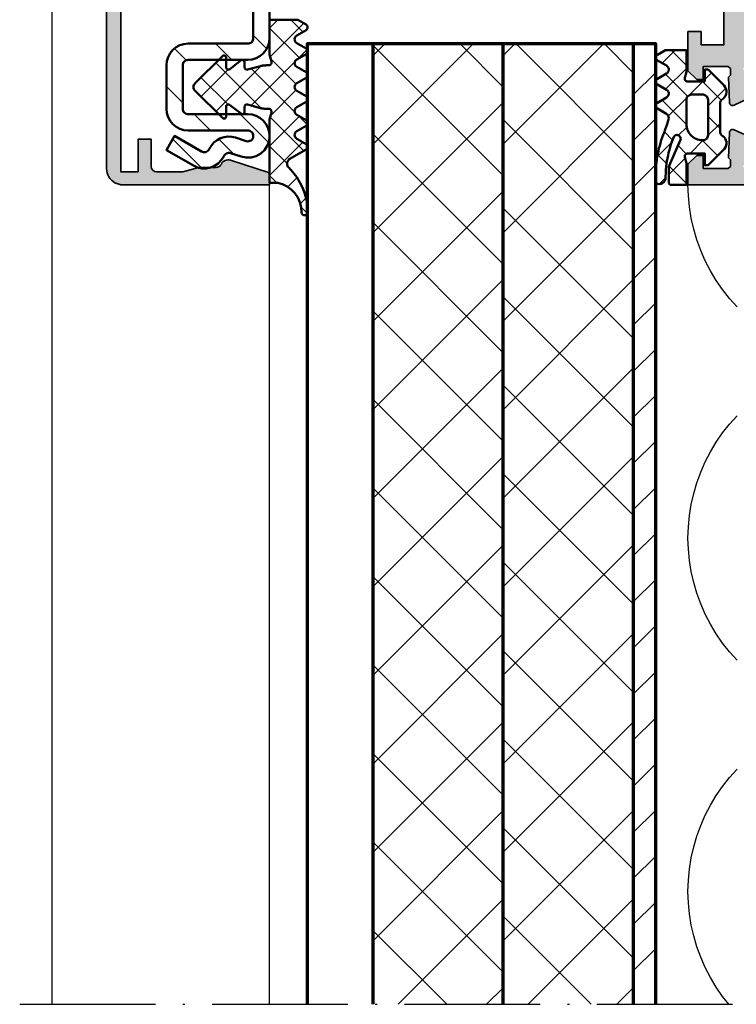
# Model space of a CAD drawing. Units: millimetres. Extents: x 2450 to 23610, y -3352 to 2500.
# Drawn here: x 4116 to 4182, y -2863 to -2773 of the extents above; entities that cross this region are included whole.
import ezdxf

# ---------------------------------------------------------------- set-up
doc = ezdxf.new("R2010")
doc.units = ezdxf.units.MM
doc.linetypes.add('ACAD_ISO10W100', pattern=[18, 12, -3, 0, -3])
doc.linetypes.add('BROKEN_2', pattern=[17.7, 12.5, -2.5, 0.2, -2.5])
for name, color, linetype, lineweight in [('S03_AL_Kontur', 253, 'Continuous', 35), ('S04_AL_Schraffur', 253, 'Continuous', 25), ('S05_EPDM_Kontur', 43, 'Continuous', 50), ('S06_EPDM_Schraffur', 43, 'Continuous', 25), ('S11_Stahl_Kontur', 62, 'Continuous', 50), ('S15_Glas_Kontur', 4, 'Continuous', 70), ('S18_Mittellinie', 10, 'ACAD_ISO10W100', 25), ('S23_Konstruktion_025', 5, 'Continuous', 25)]:
    doc.layers.add(name, color=color, linetype=linetype, lineweight=lineweight)

# ---------------------------------------------------------------- blocks, each defined once
blk = doc.blocks.new('*X16367')
at = {"layer": 'S06_EPDM_Schraffur'}
for points in [[(140.904, 718.578), (138.037, 721.444)], [(136.375, 718.864), (135.277, 719.962)], [(144.24, 719.483), (143.498, 720.226)], [(138.733, 716.506), (137.233, 718.006)], [(142.928, 716.554), (141.476, 718.006)], [(136.505, 714.491), (135.005, 715.991)], [(136.72, 710.034), (135.033, 711.72)], [(140.99, 710.006), (139.49, 711.506)], [(144.505, 706.491), (143.005, 707.991)], [(144.505, 702.248), (143.005, 703.748)], [(144.505, 698.006), (143.005, 699.506)], [(144.505, 693.763), (143.005, 695.263)], [(144.505, 689.52), (143.005, 691.02)], [(141.035, 684.506), (139.535, 686.006)], [(144.245, 685.538), (143.005, 686.778)], [(136.826, 684.471), (135.748, 685.549)], [(136.505, 680.55), (135.005, 682.05)], [(139.049, 678.006), (137.549, 679.506)], [(144.398, 676.899), (141.792, 679.506)], [(138.294, 674.518), (135.591, 677.221)], [(141.242, 675.813), (139.838, 677.216)]]:
    blk.add_lwpolyline(points, dxfattribs=at)
blk = doc.blocks.new('*X16368')
at = {"layer": 'S06_EPDM_Schraffur'}
for points in [[(181.833, 685.406), (180.631, 684.204)], [(182.855, 684.002), (181.451, 685.406)], [(182.855, 683.712), (180.947, 681.804)], [(185.16, 683.302), (184.555, 682.697)], [(182.994, 681.148), (180.94, 683.202)], [(184.364, 682.506), (183.075, 681.217)], [(186.065, 680.792), (184.351, 682.506)], [(186.48, 681.906), (184.855, 680.282)], [(182.857, 678.569), (180.614, 680.813)], [(182.947, 681.089), (181.193, 679.335)], [(185.954, 678.188), (184.855, 679.286)], [(181.584, 677.127), (180.832, 677.879)], [(182.885, 678.311), (182.141, 677.568)], [(185.954, 678.665), (184.854, 677.565)], [(181.514, 676.94), (180.189, 675.616)], [(184.394, 677.105), (183.194, 675.906)], [(185.738, 675.688), (184.319, 677.107)], [(182.851, 675.86), (182.089, 676.622)], [(186.462, 676.458), (184.81, 674.806)], [(181.038, 674.958), (180.217, 675.779)], [(182.739, 675.451), (181.24, 673.951)], [(182.855, 673.141), (181.268, 674.728)], [(180.949, 673.661), (180.361, 673.072)], [(180.177, 673.104), (180.081, 673.199)]]:
    blk.add_lwpolyline(points, dxfattribs=at)

msp = doc.modelspace()

# ---------------------------------------------------------------- hatches: boundary and pattern name
at = {"layer": 'S04_AL_Schraffur'}
msp.add_hatch(color=256, dxfattribs=at).paths.add_polyline_path([(4132.456, -2739.526), (4134.049, -2739.526), (4134.16, -2739.552), (4134.264, -2739.596), (4134.36, -2739.658), (4134.443, -2739.734), (4134.509, -2739.823), (4134.571, -2739.939), (4134.654, -2740.034), (4134.752, -2740.112), (4134.863, -2740.172), (4134.983, -2740.211), (4135.108, -2740.227), (4135.233, -2740.221), (4135.356, -2740.193), (4138.956, -2739.023), (4138.956, -2737.926), (4125.455, -2737.926), (4125.259, -2737.939), (4125.067, -2737.977), (4124.882, -2738.04), (4124.706, -2738.127), (4124.543, -2738.236), (4124.395, -2738.365), (4124.266, -2738.513), (4124.157, -2738.676), (4124.07, -2738.852), (4124.007, -2739.037), (4123.969, -2739.229), (4123.956, -2739.425), (4123.956, -2786.427), (4123.969, -2786.623), (4124.007, -2786.815), (4124.07, -2787), (4124.157, -2787.176), (4124.266, -2787.339), (4124.395, -2787.487), (4124.543, -2787.616), (4124.706, -2787.725), (4124.882, -2787.812), (4125.067, -2787.875), (4125.259, -2787.913), (4125.455, -2787.926), (4138.956, -2787.926), (4138.956, -2786.829), (4135.356, -2785.659), (4135.233, -2785.631), (4135.108, -2785.625), (4134.983, -2785.641), (4134.863, -2785.68), (4134.752, -2785.74), (4134.654, -2785.818), (4134.571, -2785.913), (4134.514, -2786.029), (4134.444, -2786.118), (4134.36, -2786.194), (4134.264, -2786.255), (4134.16, -2786.3), (4134.049, -2786.326), (4132.456, -2786.326), (4130.963, -2786.726), (4128.556, -2786.726), (4128.365, -2786.688), (4128.203, -2786.58), (4128.095, -2786.417), (4128.057, -2786.226), (4128.056, -2783.726), (4126.856, -2783.726), (4126.856, -2786.726), (4125.256, -2786.726), (4125.256, -2739.126), (4126.856, -2739.126), (4126.856, -2742.126), (4128.056, -2742.126), (4128.056, -2739.626), (4128.094, -2739.435), (4128.202, -2739.272), (4128.365, -2739.164), (4128.556, -2739.126), (4130.963, -2739.126)])
h = msp.add_hatch(color=256, dxfattribs=at)
h.paths.add_polyline_path([(4267.756, -2753.526), (4183.756, -2753.526), (4183.756, -2772.326), (4267.756, -2772.326)], flags=16)
h.paths.add_polyline_path([(4177.456, -2777.426), (4177.456, -2773.826), (4178.656, -2773.826), (4178.656, -2775.026), (4180.756, -2775.026), (4180.756, -2769.426), (4180.727, -2769.134), (4180.642, -2768.852), (4180.503, -2768.593), (4180.317, -2768.366), (4180.089, -2768.179), (4179.83, -2768.04), (4179.549, -2767.955), (4179.256, -2767.926), (4167.956, -2767.926), (4167.765, -2767.888), (4167.602, -2767.78), (4167.494, -2767.618), (4167.456, -2767.426), (4167.456, -2766.426), (4167.475, -2766.231), (4167.532, -2766.044), (4167.624, -2765.871), (4167.749, -2765.719), (4167.9, -2765.595), (4168.073, -2765.502), (4168.261, -2765.446), (4168.456, -2765.426), (4168.745, -2764.926), (4169.967, -2764.926), (4170.256, -2765.426), (4170.545, -2764.926), (4171.767, -2764.926), (4172.056, -2765.426), (4172.345, -2764.926), (4173.567, -2764.926), (4173.856, -2765.426), (4174.145, -2764.926), (4175.367, -2764.926), (4175.656, -2765.426), (4175.945, -2764.926), (4177.167, -2764.926), (4177.456, -2765.426), (4177.745, -2764.926), (4178.992, -2764.926), (4180.956, -2763.792), (4181.163, -2763.634), (4181.322, -2763.426), (4181.422, -2763.185), (4181.456, -2762.926), (4181.422, -2762.668), (4181.322, -2762.426), (4181.163, -2762.219), (4180.956, -2762.06), (4178.992, -2760.926), (4178.645, -2760.926), (4178.356, -2760.426), (4178.067, -2760.926), (4176.845, -2760.926), (4176.556, -2760.426), (4176.267, -2760.926), (4175.045, -2760.926), (4174.756, -2760.426), (4174.467, -2760.926), (4173.245, -2760.926), (4172.956, -2760.426), (4172.667, -2760.926), (4171.445, -2760.926), (4171.156, -2760.426), (4170.867, -2760.926), (4169.645, -2760.926), (4169.356, -2760.426), (4168.456, -2760.426), (4168.261, -2760.407), (4168.073, -2760.35), (4167.9, -2760.258), (4167.749, -2760.134), (4167.624, -2759.982), (4167.532, -2759.809), (4167.475, -2759.621), (4167.456, -2759.426), (4167.456, -2758.426), (4167.494, -2758.235), (4167.602, -2758.073), (4167.765, -2757.964), (4167.956, -2757.926), (4179.256, -2757.926), (4179.549, -2757.898), (4179.83, -2757.812), (4180.089, -2757.674), (4180.317, -2757.487), (4180.503, -2757.26), (4180.642, -2757), (4180.727, -2756.719), (4180.756, -2756.426), (4180.756, -2750.826), (4178.656, -2750.826), (4178.656, -2752.026), (4177.456, -2752.026), (4177.456, -2748.426), (4178.256, -2747.626), (4178.856, -2747.626), (4178.856, -2748.826), (4181.156, -2748.826), (4181.363, -2748.633), (4181.384, -2748.034), (4181.191, -2747.827), (4181.272, -2745.516), (4181.283, -2745.443), (4181.312, -2745.375), (4181.357, -2745.317), (4181.414, -2745.271), (4181.482, -2745.24), (4181.554, -2745.227), (4181.628, -2745.232), (4181.698, -2745.254), (4183.33, -2746.012), (4183.411, -2746.068), (4183.47, -2746.146), (4183.501, -2746.239), (4183.499, -2746.337), (4183.466, -2746.43), (4183.405, -2746.507), (4183.323, -2746.56), (4183.228, -2746.583), (4183.131, -2746.601), (4183.04, -2746.636), (4182.958, -2746.689), (4182.888, -2746.756), (4182.832, -2746.836), (4182.792, -2746.926), (4182.771, -2747.021), (4182.768, -2747.119), (4182.832, -2747.988), (4182.575, -2748.542), (4182.559, -2748.59), (4182.556, -2748.64), (4182.566, -2748.689), (4182.587, -2748.734), (4182.619, -2748.772), (4182.66, -2748.802), (4182.706, -2748.82), (4182.756, -2748.826), (4187.156, -2748.826), (4187.254, -2748.817), (4187.347, -2748.788), (4187.434, -2748.742), (4187.51, -2748.68), (4187.572, -2748.604), (4187.618, -2748.518), (4187.646, -2748.424), (4187.656, -2748.326), (4187.656, -2747.626), (4186.274, -2745.233), (4186.26, -2745.199), (4186.256, -2745.161), (4186.262, -2745.124), (4186.278, -2745.09), (4186.303, -2745.061), (4186.334, -2745.04), (4186.37, -2745.029), (4186.408, -2745.027), (4189.156, -2745.027), (4189.546, -2745.065), (4189.921, -2745.179), (4190.267, -2745.364), (4190.57, -2745.613), (4190.819, -2745.916), (4191.004, -2746.262), (4191.118, -2746.637), (4191.156, -2747.027), (4191.156, -2750.026), (4191.166, -2750.124), (4191.194, -2750.218), (4191.24, -2750.304), (4191.302, -2750.38), (4191.378, -2750.442), (4191.465, -2750.488), (4191.558, -2750.517), (4191.656, -2750.526), (4281.656, -2750.526), (4282.039, -2750.603), (4282.363, -2750.819), (4282.58, -2751.144), (4282.656, -2751.526), (4282.58, -2751.909), (4282.363, -2752.233), (4282.039, -2752.45), (4281.656, -2752.526), (4272.356, -2752.526), (4272.356, -2773.326), (4281.656, -2773.326), (4282.039, -2773.402), (4282.363, -2773.619), (4282.58, -2773.944), (4282.656, -2774.326), (4282.58, -2774.709), (4282.363, -2775.033), (4282.039, -2775.25), (4281.656, -2775.326), (4191.656, -2775.326), (4191.558, -2775.336), (4191.465, -2775.364), (4191.378, -2775.411), (4191.302, -2775.473), (4191.24, -2775.549), (4191.194, -2775.635), (4191.166, -2775.729), (4191.156, -2775.826), (4191.156, -2778.826), (4191.118, -2779.216), (4191.004, -2779.591), (4190.819, -2779.937), (4190.57, -2780.24), (4190.267, -2780.489), (4189.921, -2780.673), (4189.546, -2780.787), (4189.156, -2780.826), (4186.408, -2780.826), (4186.37, -2780.824), (4186.334, -2780.813), (4186.303, -2780.792), (4186.278, -2780.763), (4186.262, -2780.729), (4186.256, -2780.692), (4186.26, -2780.654), (4186.274, -2780.619), (4187.656, -2778.226), (4187.656, -2777.526), (4187.646, -2777.429), (4187.618, -2777.335), (4187.572, -2777.249), (4187.51, -2777.173), (4187.434, -2777.111), (4187.347, -2777.064), (4187.254, -2777.036), (4187.156, -2777.026), (4182.756, -2777.026), (4182.706, -2777.033), (4182.66, -2777.051), (4182.619, -2777.08), (4182.587, -2777.119), (4182.566, -2777.164), (4182.556, -2777.213), (4182.559, -2777.263), (4182.575, -2777.311), (4182.832, -2777.865), (4182.768, -2778.734), (4182.771, -2778.832), (4182.792, -2778.927), (4182.832, -2779.016), (4182.888, -2779.096), (4182.958, -2779.164), (4183.04, -2779.217), (4183.131, -2779.252), (4183.228, -2779.269), (4183.323, -2779.293), (4183.405, -2779.346), (4183.466, -2779.423), (4183.499, -2779.515), (4183.501, -2779.613), (4183.47, -2779.707), (4183.411, -2779.785), (4183.33, -2779.84), (4181.698, -2780.598), (4181.628, -2780.621), (4181.554, -2780.626), (4181.482, -2780.613), (4181.414, -2780.582), (4181.357, -2780.536), (4181.312, -2780.477), (4181.283, -2780.41), (4181.272, -2780.337), (4181.191, -2778.026), (4181.384, -2777.819), (4181.363, -2777.219), (4181.156, -2777.026), (4178.856, -2777.026), (4178.856, -2778.226), (4178.256, -2778.226)])
h.paths.add_polyline_path([(4177.456, -2737.926), (4285.956, -2737.926), (4286.249, -2737.955), (4286.53, -2738.04), (4286.789, -2738.179), (4287.017, -2738.366), (4287.203, -2738.593), (4287.342, -2738.852), (4287.427, -2739.134), (4287.456, -2739.426), (4287.456, -2786.426), (4287.427, -2786.719), (4287.342, -2787), (4287.203, -2787.26), (4287.017, -2787.487), (4286.789, -2787.674), (4286.53, -2787.812), (4286.249, -2787.898), (4285.956, -2787.926), (4177.456, -2787.926), (4177.456, -2786.026), (4178.256, -2785.226), (4178.856, -2785.226), (4178.856, -2786.426), (4181.156, -2786.426), (4181.363, -2786.233), (4181.156, -2786.426), (4181.363, -2786.233), (4181.384, -2785.634), (4181.191, -2785.427), (4181.272, -2783.116), (4181.283, -2783.043), (4181.312, -2782.975), (4181.357, -2782.917), (4181.414, -2782.871), (4181.482, -2782.84), (4181.554, -2782.827), (4181.628, -2782.832), (4181.698, -2782.854), (4183.33, -2783.612), (4183.411, -2783.668), (4183.47, -2783.746), (4183.501, -2783.839), (4183.499, -2783.938), (4183.466, -2784.03), (4183.405, -2784.107), (4183.323, -2784.16), (4183.228, -2784.184), (4183.131, -2784.201), (4183.04, -2784.236), (4182.958, -2784.289), (4182.888, -2784.356), (4182.832, -2784.436), (4182.792, -2784.526), (4182.771, -2784.621), (4182.768, -2784.719), (4182.832, -2785.587), (4182.575, -2786.142), (4182.559, -2786.19), (4182.556, -2786.24), (4182.566, -2786.289), (4182.587, -2786.334), (4182.619, -2786.372), (4182.66, -2786.402), (4182.706, -2786.42), (4182.756, -2786.426), (4187.156, -2786.426), (4187.254, -2786.417), (4187.347, -2786.388), (4187.434, -2786.342), (4187.51, -2786.28), (4187.572, -2786.204), (4187.618, -2786.118), (4187.646, -2786.024), (4187.656, -2785.926), (4187.656, -2785.226), (4186.274, -2782.834), (4186.26, -2782.799), (4186.256, -2782.761), (4186.262, -2782.724), (4186.278, -2782.69), (4186.303, -2782.661), (4186.334, -2782.64), (4186.37, -2782.629), (4186.408, -2782.627), (4189.156, -2782.627), (4189.546, -2782.665), (4189.921, -2782.779), (4190.267, -2782.964), (4190.57, -2783.213), (4190.819, -2783.516), (4191.004, -2783.862), (4191.118, -2784.237), (4191.156, -2784.627), (4191.156, -2785.326), (4191.166, -2785.424), (4191.194, -2785.518), (4191.24, -2785.604), (4191.302, -2785.68), (4191.378, -2785.742), (4191.465, -2785.788), (4191.558, -2785.817), (4191.656, -2785.826), (4283.156, -2785.826), (4283.156, -2740.026), (4191.656, -2740.026), (4191.558, -2740.036), (4191.465, -2740.064), (4191.378, -2740.111), (4191.302, -2740.173), (4191.24, -2740.249), (4191.194, -2740.335), (4191.166, -2740.429), (4191.156, -2740.526), (4191.156, -2741.226), (4191.118, -2741.616), (4191.004, -2741.991), (4190.819, -2742.337), (4190.57, -2742.64), (4190.267, -2742.889), (4189.921, -2743.073), (4189.546, -2743.187), (4189.156, -2743.226), (4186.408, -2743.226), (4186.37, -2743.224), (4186.334, -2743.213), (4186.303, -2743.192), (4186.278, -2743.163), (4186.262, -2743.129), (4186.256, -2743.092), (4186.26, -2743.054), (4186.274, -2743.019), (4187.656, -2740.626), (4187.656, -2739.926), (4187.646, -2739.829), (4187.618, -2739.735), (4187.572, -2739.649), (4187.51, -2739.573), (4187.434, -2739.511), (4187.347, -2739.464), (4187.254, -2739.436), (4187.156, -2739.426), (4182.756, -2739.426), (4182.706, -2739.433), (4182.66, -2739.451), (4182.619, -2739.48), (4182.587, -2739.519), (4182.566, -2739.564), (4182.556, -2739.613), (4182.559, -2739.663), (4182.575, -2739.711), (4182.832, -2740.265), (4182.768, -2741.134), (4182.771, -2741.232), (4182.792, -2741.327), (4182.832, -2741.416), (4182.888, -2741.496), (4182.958, -2741.564), (4183.04, -2741.616), (4183.131, -2741.652), (4183.228, -2741.669), (4183.323, -2741.693), (4183.405, -2741.746), (4183.466, -2741.823), (4183.499, -2741.915), (4183.501, -2742.013), (4183.47, -2742.107), (4183.411, -2742.185), (4183.33, -2742.24), (4181.698, -2742.999), (4181.628, -2743.021), (4181.554, -2743.026), (4181.482, -2743.013), (4181.414, -2742.982), (4181.357, -2742.936), (4181.312, -2742.877), (4181.283, -2742.81), (4181.272, -2742.737), (4181.191, -2740.426), (4181.384, -2740.219), (4181.363, -2739.619), (4181.156, -2739.426), (4181.363, -2739.619), (4181.156, -2739.426), (4178.856, -2739.426), (4178.856, -2740.626), (4178.256, -2740.626), (4177.456, -2739.826)])

# ---------------------------------------------------------------- linework, layer by layer
msp.add_line((4138.956, -2863.338), (4138.956, -2787.926))
msp.add_lwpolyline([(4118.956, -2863.337), (4118.956, -2723.927)])
at = {"layer": 'S03_AL_Kontur'}
for points in [[(4123.956, -2739.425), (4123.956, -2786.427), (4123.969, -2786.623), (4124.007, -2786.815), (4124.07, -2787), (4124.157, -2787.176), (4124.266, -2787.339), (4124.395, -2787.487), (4124.543, -2787.616), (4124.706, -2787.725), (4124.882, -2787.812), (4125.067, -2787.875), (4125.259, -2787.913), (4125.455, -2787.926), (4138.956, -2787.926), (4138.956, -2786.829), (4135.356, -2785.659), (4135.233, -2785.631), (4135.108, -2785.625), (4134.983, -2785.641), (4134.863, -2785.68), (4134.752, -2785.74), (4134.654, -2785.818), (4134.571, -2785.913), (4134.514, -2786.029), (4134.444, -2786.118), (4134.36, -2786.194), (4134.264, -2786.255), (4134.16, -2786.3), (4134.049, -2786.326), (4132.456, -2786.326), (4130.963, -2786.726), (4128.556, -2786.726), (4128.365, -2786.688), (4128.203, -2786.58), (4128.095, -2786.417), (4128.057, -2786.226), (4128.056, -2783.726), (4126.856, -2783.726), (4126.856, -2786.726), (4125.256, -2786.726), (4125.256, -2739.126)], [(4183.33, -2779.84), (4181.698, -2780.598), (4181.628, -2780.621), (4181.554, -2780.626), (4181.482, -2780.613), (4181.414, -2780.582), (4181.357, -2780.536), (4181.312, -2780.477), (4181.283, -2780.41), (4181.272, -2780.337), (4181.191, -2778.026), (4181.384, -2777.819), (4181.363, -2777.219), (4181.156, -2777.026), (4178.856, -2777.026), (4178.856, -2778.226), (4178.256, -2778.226), (4177.456, -2777.426), (4177.456, -2773.826), (4178.656, -2773.826), (4178.656, -2775.026), (4180.756, -2775.026), (4180.756, -2769.426)], [(4285.956, -2787.926), (4177.456, -2787.926), (4177.456, -2786.026), (4178.256, -2785.226), (4178.856, -2785.226), (4178.856, -2786.426), (4181.156, -2786.426), (4181.363, -2786.233), (4181.156, -2786.426), (4181.363, -2786.233), (4181.384, -2785.634), (4181.191, -2785.427), (4181.272, -2783.116), (4181.283, -2783.043), (4181.312, -2782.975), (4181.357, -2782.917), (4181.414, -2782.871), (4181.482, -2782.84), (4181.554, -2782.827), (4181.628, -2782.832), (4181.698, -2782.854), (4183.33, -2783.612)]]:
    msp.add_lwpolyline(points, dxfattribs=at)
at = {"layer": 'S05_EPDM_Kontur'}
for points in [[(4142.306, -2784.686), (4140.769, -2785.573), (4140.687, -2785.646), (4140.622, -2785.735), (4140.578, -2785.836), (4140.558, -2785.944), (4140.561, -2786.054), (4140.589, -2786.161), (4140.639, -2786.259), (4140.709, -2786.343), (4141.102, -2786.761), (4141.45, -2787.216), (4141.751, -2787.703), (4142.001, -2788.218), (4142.199, -2788.756), (4142.341, -2789.311), (4142.427, -2789.877), (4142.456, -2790.449), (4142.435, -2790.556), (4142.374, -2790.647), (4142.283, -2790.708), (4142.176, -2790.729), (4142.069, -2790.708), (4141.978, -2790.647), (4141.917, -2790.556), (4141.896, -2790.449), (4141.855, -2789.976), (4141.735, -2789.517), (4141.538, -2789.085), (4141.271, -2788.693), (4140.94, -2788.352), (4140.557, -2788.072), (4140.131, -2787.861), (4139.676, -2787.726), (4138.956, -2787.726), (4138.956, -2781.926), (4139.129, -2781.28), (4139.138, -2781.228), (4139.138, -2781.174), (4139.128, -2781.121), (4139.109, -2781.071), (4139.081, -2781.025), (4139.045, -2780.985), (4139.003, -2780.952), (4138.956, -2780.926), (4138.638, -2780.926), (4138.573, -2780.925), (4138.508, -2780.922), (4138.442, -2780.917), (4138.377, -2780.909), (4138.313, -2780.9), (4138.248, -2780.888), (4138.184, -2780.874), (4138.121, -2780.858), (4136.908, -2780.533), (4136.863, -2780.526), (4136.817, -2780.53), (4136.773, -2780.544), (4136.734, -2780.568), (4136.701, -2780.599), (4136.677, -2780.638), (4136.661, -2780.681), (4136.656, -2780.726), (4136.656, -2781.239), (4136.649, -2781.287), (4136.63, -2781.331), (4136.6, -2781.368), (4136.56, -2781.395), (4136.515, -2781.41), (4136.467, -2781.413), (4136.42, -2781.402), (4136.378, -2781.379), (4135.275, -2780.565), (4135.226, -2780.539), (4135.173, -2780.527), (4135.118, -2780.53), (4135.066, -2780.548), (4135.021, -2780.579), (4134.986, -2780.622), (4134.964, -2780.672), (4134.956, -2780.726), (4134.956, -2781.626), (4134.947, -2781.684), (4134.922, -2781.737), (4134.883, -2781.781), (4134.833, -2781.811), (4134.776, -2781.825), (4134.718, -2781.823), (4134.662, -2781.803), (4134.615, -2781.768), (4132.104, -2779.282), (4132.041, -2779.206), (4131.994, -2779.119), (4131.966, -2779.025), (4131.956, -2778.926), (4131.966, -2778.828), (4131.994, -2778.734), (4132.041, -2778.647), (4132.104, -2778.571), (4134.615, -2776.084), (4134.662, -2776.05), (4134.718, -2776.03), (4134.776, -2776.027), (4134.833, -2776.042), (4134.883, -2776.072), (4134.922, -2776.115), (4134.947, -2776.168), (4134.956, -2776.226), (4134.956, -2777.126), (4134.964, -2777.181), (4134.986, -2777.232), (4135.022, -2777.275), (4135.069, -2777.306), (4135.122, -2777.323), (4135.177, -2777.325), (4135.231, -2777.312), (4135.28, -2777.284), (4136.332, -2776.456), (4136.381, -2776.428), (4136.435, -2776.415), (4136.49, -2776.417), (4136.543, -2776.434), (4136.59, -2776.465), (4136.626, -2776.508), (4136.648, -2776.558), (4136.656, -2776.614), (4136.656, -2777.126), (4136.661, -2777.172), (4136.677, -2777.215), (4136.701, -2777.253), (4136.734, -2777.285), (4136.773, -2777.309), (4136.817, -2777.322), (4136.863, -2777.326), (4136.908, -2777.32), (4138.121, -2776.994), (4138.184, -2776.979), (4138.248, -2776.965), (4138.313, -2776.953), (4138.377, -2776.943), (4138.442, -2776.936), (4138.508, -2776.931), (4138.573, -2776.927), (4138.638, -2776.926), (4138.956, -2776.926), (4139.003, -2776.901), (4139.045, -2776.868), (4139.081, -2776.828), (4139.109, -2776.782), (4139.128, -2776.732), (4139.138, -2776.679), (4139.138, -2776.625), (4139.129, -2776.572), (4138.956, -2775.926), (4138.956, -2772.726), (4141.556, -2772.726), (4142.308, -2773.168), (4142.369, -2773.216), (4142.417, -2773.278), (4142.446, -2773.35), (4142.456, -2773.427), (4142.446, -2773.505), (4142.416, -2773.577), (4142.368, -2773.639), (4142.306, -2773.686), (4141.459, -2774.175), (4141.375, -2774.24), (4141.31, -2774.324), (4141.27, -2774.421), (4141.256, -2774.526), (4141.27, -2774.631), (4141.31, -2774.729), (4141.375, -2774.813), (4141.459, -2774.877), (4142.306, -2775.367), (4142.368, -2775.414), (4142.416, -2775.476), (4142.446, -2775.549), (4142.456, -2775.626), (4142.446, -2775.704), (4142.416, -2775.776), (4142.368, -2775.838), (4142.306, -2775.886), (4141.459, -2776.375), (4141.375, -2776.44), (4141.31, -2776.524), (4141.27, -2776.621), (4141.256, -2776.726), (4141.27, -2776.831), (4141.31, -2776.929), (4141.375, -2777.013), (4141.459, -2777.077), (4142.306, -2777.566), (4142.368, -2777.614), (4142.416, -2777.676), (4142.446, -2777.749), (4142.456, -2777.826), (4142.446, -2777.904), (4142.416, -2777.976), (4142.368, -2778.039), (4142.306, -2778.086), (4141.459, -2778.575), (4141.375, -2778.64), (4141.31, -2778.724), (4141.27, -2778.822), (4141.256, -2778.926), (4141.27, -2779.031), (4141.31, -2779.129), (4141.375, -2779.213), (4141.459, -2779.277), (4142.306, -2779.767), (4142.368, -2779.814), (4142.416, -2779.876), (4142.446, -2779.949), (4142.456, -2780.026), (4142.446, -2780.104), (4142.416, -2780.176), (4142.368, -2780.238), (4142.306, -2780.286), (4141.459, -2780.775), (4141.375, -2780.84), (4141.31, -2780.924), (4141.27, -2781.021), (4141.256, -2781.126), (4141.27, -2781.231), (4141.31, -2781.329), (4141.375, -2781.413), (4141.459, -2781.477), (4142.306, -2781.967), (4142.368, -2782.014), (4142.416, -2782.076), (4142.446, -2782.149), (4142.456, -2782.226), (4142.446, -2782.304), (4142.416, -2782.376), (4142.368, -2782.438), (4142.306, -2782.486), (4141.459, -2782.975), (4141.375, -2783.04), (4141.31, -2783.124), (4141.27, -2783.221), (4141.256, -2783.326), (4141.27, -2783.431), (4141.31, -2783.529), (4141.375, -2783.613), (4141.459, -2783.677), (4142.306, -2784.167), (4142.368, -2784.214), (4142.416, -2784.276), (4142.446, -2784.349), (4142.456, -2784.426), (4142.446, -2784.504), (4142.416, -2784.576), (4142.368, -2784.639)], [(4179.006, -2778.426), (4179.006, -2777.325), (4179.306, -2777.325), (4180.772, -2778.791), (4180.878, -2778.922), (4180.954, -2779.071), (4180.997, -2779.233), (4181.006, -2779.4), (4180.98, -2779.565), (4180.92, -2779.721), (4180.829, -2779.862), (4180.71, -2779.98), (4180.55, -2780.097), (4180.47, -2780.2), (4180.42, -2780.321), (4180.403, -2780.454), (4180.405, -2783.006), (4180.422, -2783.134), (4180.472, -2783.254), (4180.551, -2783.358), (4180.772, -2783.536), (4180.877, -2783.666), (4180.953, -2783.815), (4180.996, -2783.976), (4181.006, -2784.143), (4180.979, -2784.308), (4180.919, -2784.465), (4180.828, -2784.604), (4179.306, -2786.126), (4179.006, -2786.126), (4179.006, -2785.026), (4177.458, -2785.026), (4177.385, -2785.035), (4177.317, -2785.061), (4177.257, -2785.103), (4177.208, -2785.159), (4177.175, -2785.224), (4177.159, -2785.296), (4177.161, -2785.369), (4177.306, -2785.926), (4177.306, -2787.926), (4175.891, -2787.926), (4175.829, -2787.917), (4175.773, -2787.888), (4175.729, -2787.844), (4175.701, -2787.788), (4175.691, -2787.726), (4175.691, -2786.438), (4175.703, -2786.267), (4175.74, -2786.114), (4175.802, -2785.965), (4176.743, -2783.852), (4176.778, -2783.768), (4176.79, -2783.677), (4176.778, -2783.586), (4176.743, -2783.502), (4176.687, -2783.43), (4176.615, -2783.374), (4176.531, -2783.339), (4176.44, -2783.327), (4176.349, -2783.339), (4176.265, -2783.374), (4176.193, -2783.43), (4176.145, -2783.517), (4175.973, -2783.968), (4175.889, -2784.216), (4175.811, -2784.466), (4175.74, -2784.718), (4175.675, -2784.972), (4175.618, -2785.227), (4175.567, -2785.484), (4175.522, -2785.742), (4175.485, -2786.001), (4175.454, -2786.261), (4175.43, -2786.522), (4175.415, -2786.76), (4175.402, -2787.255), (4175.387, -2787.401), (4175.331, -2787.547), (4175.239, -2787.674), (4175.117, -2787.772), (4174.974, -2787.836), (4174.819, -2787.861), (4174.685, -2787.845), (4174.625, -2787.827), (4174.573, -2787.792), (4174.535, -2787.742), (4174.514, -2787.68), (4174.501, -2787.292), (4174.516, -2786.647), (4174.526, -2786.385), (4174.543, -2786.124), (4174.567, -2785.863), (4174.598, -2785.603), (4174.635, -2785.344), (4174.68, -2785.086), (4174.731, -2784.829), (4174.788, -2784.574), (4174.853, -2784.32), (4174.924, -2784.068), (4175.002, -2783.818), (4175.086, -2783.57), (4175.176, -2783.325), (4175.255, -2783.128), (4175.363, -2782.838), (4175.454, -2782.593), (4175.538, -2782.345), (4175.616, -2782.095), (4175.666, -2781.908), (4175.684, -2781.778), (4175.666, -2781.649), (4175.616, -2781.528), (4175.537, -2781.425), (4175.433, -2781.345), (4174.638, -2780.885), (4174.568, -2780.829), (4174.518, -2780.755), (4174.491, -2780.67), (4174.491, -2780.58), (4174.518, -2780.495), (4174.568, -2780.421), (4174.638, -2780.365), (4175.474, -2779.883), (4175.574, -2779.809), (4175.646, -2779.708), (4175.684, -2779.59), (4175.684, -2779.466), (4175.647, -2779.347), (4175.575, -2779.246), (4175.475, -2779.172), (4174.638, -2778.684), (4174.566, -2778.626), (4174.515, -2778.548), (4174.491, -2778.459), (4174.495, -2778.366), (4174.527, -2778.279), (4174.585, -2778.206), (4174.662, -2778.154), (4175.472, -2777.682), (4175.572, -2777.608), (4175.645, -2777.506), (4175.683, -2777.387), (4175.684, -2777.248), (4175.645, -2777.129), (4175.573, -2777.027), (4175.472, -2776.952), (4174.638, -2776.473), (4174.568, -2776.417), (4174.518, -2776.343), (4174.491, -2776.257), (4174.491, -2776.167), (4174.518, -2776.082), (4174.568, -2776.008), (4174.638, -2775.952), (4175.382, -2775.526), (4177.306, -2775.526), (4177.306, -2777.526), (4177.161, -2778.083), (4177.16, -2778.155), (4177.176, -2778.227), (4177.209, -2778.293), (4177.257, -2778.349), (4177.317, -2778.391), (4177.385, -2778.417), (4177.458, -2778.426)], [(4178.888, -2779.626), (4177.806, -2779.626), (4177.699, -2779.638), (4177.596, -2779.672), (4177.504, -2779.728), (4177.425, -2779.802), (4177.365, -2779.892), (4177.325, -2779.992), (4177.307, -2780.099), (4177.306, -2782.327), (4177.314, -2782.483), (4177.339, -2782.638), (4177.379, -2782.79), (4177.436, -2782.937), (4177.507, -2783.077), (4177.592, -2783.208), (4177.691, -2783.33), (4177.802, -2783.441), (4177.924, -2783.54), (4178.056, -2783.626), (4178.196, -2783.697), (4178.342, -2783.753), (4178.494, -2783.794), (4178.649, -2783.818), (4178.806, -2783.827), (4178.89, -2783.826), (4178.983, -2783.801), (4179.07, -2783.759), (4179.146, -2783.701), (4179.211, -2783.629), (4179.26, -2783.546), (4179.292, -2783.455), (4179.306, -2783.36), (4179.306, -2780.092), (4179.292, -2779.997), (4179.259, -2779.906), (4179.21, -2779.823), (4179.145, -2779.751), (4179.068, -2779.693)]]:
    msp.add_lwpolyline(points, close=True, dxfattribs=at)
at = {"layer": 'S06_EPDM_Schraffur'}
for points in [[(4139.725, -2772.726), (4138.956, -2773.496)], [(4141.698, -2776.237), (4138.956, -2773.496)], [(4142.113, -2773.054), (4139.016, -2776.151)], [(4142.024, -2773.849), (4140.902, -2772.726)], [(4148.456, -2784.203), (4157.733, -2774.926)], [(4148.456, -2776.058), (4149.587, -2774.926)], [(4160.456, -2787.079), (4148.456, -2775.079)], [(4160.456, -2778.933), (4156.45, -2774.926)], [(4160.456, -2784.181), (4169.71, -2774.926)], [(4160.456, -2776.035), (4161.564, -2774.926)], [(4172.456, -2785.779), (4161.603, -2774.926)], [(4172.456, -2777.634), (4169.749, -2774.926)], [(4141.38, -2778.635), (4139.06, -2776.315)], [(4142.412, -2775.471), (4141.573, -2776.309)], [(4138.19, -2780.875), (4134.004, -2776.69)], [(4138.19, -2776.978), (4134.004, -2781.163)], [(4136.656, -2776.626), (4136.445, -2776.415)], [(4141.276, -2776.606), (4137.256, -2780.626)], [(4141.276, -2781.246), (4137.256, -2777.226)], [(4135.128, -2777.324), (4132.64, -2779.812)], [(4135.128, -2780.529), (4132.64, -2778.041)], [(4172.456, -2779.61), (4174.456, -2777.61)], [(4141.38, -2779.217), (4139.06, -2781.537)], [(4148.456, -2792.349), (4160.456, -2780.349)], [(4160.456, -2792.327), (4172.456, -2780.327)], [(4136.656, -2781.226), (4136.469, -2781.413)], [(4141.698, -2781.615), (4138.956, -2784.357)], [(4142.112, -2784.798), (4139.016, -2781.702)], [(4142.412, -2782.382), (4141.573, -2781.543)], [(4172.456, -2793.925), (4160.456, -2781.925)], [(4172.456, -2783.853), (4174.456, -2781.853)], [(4160.456, -2795.224), (4148.456, -2783.224)], [(4142.024, -2784.004), (4138.956, -2787.072)], [(4140.558, -2785.959), (4138.956, -2784.357)], [(4172.456, -2788.095), (4174.456, -2786.095)], [(4139.61, -2787.726), (4138.956, -2787.072)], [(4141.48, -2787.264), (4140.623, -2788.12)], [(4148.456, -2800.495), (4160.456, -2788.495)], [(4160.456, -2800.472), (4172.456, -2788.472)], [(4142.302, -2789.157), (4141.778, -2789.681)], [(4142.436, -2790.552), (4141.854, -2789.97)], [(4172.456, -2802.071), (4160.456, -2790.071)], [(4172.456, -2792.338), (4174.456, -2790.338)], [(4160.456, -2803.37), (4148.456, -2791.37)], [(4172.456, -2796.58), (4174.456, -2794.581)], [(4148.456, -2808.641), (4160.456, -2796.641)], [(4160.456, -2808.618), (4172.456, -2796.618)], [(4172.456, -2810.217), (4160.456, -2798.217)], [(4172.456, -2800.823), (4174.456, -2798.823)], [(4160.456, -2811.516), (4148.456, -2799.516)], [(4172.456, -2805.066), (4174.456, -2803.066)], [(4148.456, -2816.787), (4160.456, -2804.787)], [(4160.456, -2816.764), (4172.456, -2804.764)], [(4172.456, -2818.363), (4160.456, -2806.363)], [(4160.456, -2819.662), (4148.456, -2807.662)], [(4172.456, -2809.308), (4174.456, -2807.308)], [(4172.456, -2813.551), (4174.456, -2811.551)], [(4148.456, -2824.933), (4160.456, -2812.933)], [(4160.456, -2824.91), (4172.456, -2812.91)], [(4172.456, -2826.509), (4160.456, -2814.509)], [(4160.456, -2827.808), (4148.456, -2815.808)], [(4172.456, -2817.794), (4174.456, -2815.794)], [(4172.456, -2822.036), (4174.456, -2820.036)], [(4148.456, -2833.079), (4160.456, -2821.079)], [(4160.456, -2833.056), (4172.456, -2821.056)], [(4172.456, -2834.655), (4160.456, -2822.655)], [(4160.456, -2835.954), (4148.456, -2823.954)], [(4172.456, -2826.279), (4174.456, -2824.279)], [(4173.691, -2825.043), (4174.456, -2824.279)], [(4172.456, -2830.522), (4174.456, -2828.522)], [(4148.456, -2841.224), (4160.456, -2829.225)], [(4160.456, -2841.202), (4172.456, -2829.202)], [(4172.456, -2842.801), (4160.456, -2830.801)], [(4160.456, -2844.1), (4148.456, -2832.1)], [(4172.456, -2834.764), (4174.456, -2832.764)], [(4172.456, -2839.007), (4174.456, -2837.007)], [(4148.456, -2849.37), (4160.456, -2837.37)], [(4160.456, -2849.348), (4172.456, -2837.348)], [(4172.456, -2850.946), (4160.456, -2838.946)], [(4160.456, -2852.245), (4148.456, -2840.246)], [(4172.456, -2843.25), (4174.456, -2841.25)], [(4148.456, -2857.516), (4160.456, -2845.516)], [(4160.456, -2857.493), (4172.456, -2845.493)], [(4172.456, -2847.492), (4174.456, -2845.509)], [(4172.456, -2859.092), (4160.456, -2847.092)], [(4160.456, -2860.391), (4148.456, -2848.391)], [(4172.456, -2851.735), (4174.456, -2849.735)], [(4150.781, -2863.337), (4160.456, -2853.662)], [(4162.758, -2863.337), (4172.456, -2853.639)], [(4172.456, -2855.977), (4174.456, -2853.978)], [(4168.555, -2863.337), (4160.456, -2855.238)], [(4155.256, -2863.337), (4148.456, -2856.537)], [(4172.456, -2860.22), (4174.456, -2858.22)], [(4158.927, -2863.337), (4160.456, -2861.808)], [(4170.904, -2863.337), (4172.456, -2861.785)]]:
    msp.add_lwpolyline(points, dxfattribs=at)
at = {"layer": 'S11_Stahl_Kontur'}
msp.add_lwpolyline([(4137.456, -2751.426), (4137.456, -2774.426), (4137.446, -2774.524), (4137.418, -2774.618), (4137.372, -2774.704), (4137.31, -2774.78), (4137.234, -2774.842), (4137.147, -2774.888), (4137.054, -2774.917), (4136.956, -2774.926), (4131.456, -2774.926), (4131.066, -2774.965), (4130.691, -2775.079), (4130.345, -2775.263), (4130.042, -2775.512), (4129.793, -2775.815), (4129.608, -2776.161), (4129.494, -2776.536), (4129.456, -2776.926), (4129.456, -2780.926), (4129.494, -2781.316), (4129.608, -2781.692), (4129.793, -2782.037), (4130.042, -2782.341), (4130.345, -2782.589), (4130.691, -2782.774), (4131.066, -2782.888), (4131.456, -2782.926), (4136.956, -2782.926), (4137.054, -2782.936), (4137.147, -2782.964), (4137.234, -2783.011), (4137.31, -2783.073), (4137.372, -2783.149), (4137.418, -2783.235), (4137.446, -2783.329), (4137.456, -2783.426), (4137.442, -2783.543), (4137.401, -2783.653), (4137.336, -2783.751), (4137.25, -2783.831), (4137.147, -2783.888), (4137.034, -2783.92), (4136.917, -2783.925), (4136.801, -2783.902), (4135.821, -2783.583), (4135.475, -2783.504), (4135.121, -2783.487), (4134.769, -2783.533), (4134.431, -2783.641), (4134.117, -2783.806), (4133.837, -2784.025), (4133.601, -2784.289), (4133.414, -2784.591), (4133.385, -2784.65), (4133.33, -2784.736), (4133.26, -2784.809), (4133.175, -2784.866), (4133.081, -2784.905), (4132.982, -2784.924), (4132.88, -2784.923), (4132.781, -2784.901), (4132.688, -2784.859), (4130.206, -2783.427), (4129.456, -2784.726), (4131.938, -2786.158), (4132.309, -2786.325), (4132.706, -2786.413), (4133.113, -2786.419), (4133.513, -2786.342), (4133.889, -2786.186), (4134.225, -2785.957), (4134.508, -2785.664), (4134.727, -2785.321), (4134.756, -2785.262), (4134.803, -2785.186), (4134.862, -2785.12), (4134.932, -2785.066), (4135.01, -2785.024), (4135.095, -2784.997), (4135.183, -2784.986), (4135.271, -2784.99), (4135.358, -2785.01), (4136.338, -2785.328), (4136.799, -2785.42), (4137.269, -2785.402), (4137.721, -2785.274), (4138.132, -2785.044), (4138.477, -2784.725), (4138.738, -2784.334), (4138.901, -2783.893), (4138.956, -2783.426), (4138.918, -2783.036), (4138.804, -2782.661), (4138.619, -2782.315), (4138.37, -2782.012), (4138.067, -2781.763), (4137.721, -2781.579), (4137.346, -2781.465), (4136.956, -2781.426), (4131.456, -2781.426), (4131.358, -2781.417), (4131.265, -2781.388), (4131.178, -2781.342), (4131.102, -2781.28), (4131.04, -2781.204), (4130.994, -2781.118), (4130.966, -2781.024), (4130.956, -2780.926), (4130.956, -2776.926), (4130.966, -2776.829), (4130.994, -2776.735), (4131.04, -2776.649), (4131.102, -2776.573), (4131.178, -2776.511), (4131.265, -2776.464), (4131.358, -2776.436), (4131.456, -2776.426), (4136.956, -2776.426), (4137.346, -2776.388), (4137.721, -2776.274), (4138.067, -2776.089), (4138.37, -2775.841), (4138.619, -2775.537), (4138.804, -2775.192), (4138.918, -2774.816), (4138.956, -2774.426), (4138.956, -2751.426)], dxfattribs=at)
at = {"layer": 'S15_Glas_Kontur'}
for points in [[(4142.456, -2863.337), (4142.456, -2774.926), (4174.456, -2774.926), (4174.456, -2863.337)], [(4148.456, -2774.926), (4148.456, -2863.337)], [(4160.456, -2863.337), (4160.456, -2774.926)], [(4172.456, -2863.337), (4172.456, -2774.926)]]:
    msp.add_lwpolyline(points, dxfattribs=at)
at = {"layer": 'S18_Mittellinie', "linetype": 'BROKEN_2'}
msp.add_line((4115.956, -2863.337), (4373.935, -2863.337), dxfattribs=at)
at = {"layer": 'S23_Konstruktion_025'}
for points in [[(4181.975, -2799.148), (4181.283, -2798.378), (4180.642, -2797.566), (4180.053, -2796.714), (4179.52, -2795.827), (4179.044, -2794.908), (4178.628, -2793.96), (4178.273, -2792.987), (4177.98, -2791.994), (4177.751, -2790.985), (4177.587, -2789.962), (4177.489, -2788.932), (4177.456, -2787.897)], [(4181.976, -2831.676), (4181.284, -2830.906), (4180.643, -2830.093), (4180.054, -2829.242), (4179.521, -2828.355), (4179.045, -2827.435), (4178.629, -2826.487), (4178.274, -2825.515), (4177.981, -2824.522), (4177.752, -2823.513), (4177.588, -2822.49), (4177.49, -2821.46), (4177.457, -2820.425), (4177.49, -2819.391), (4177.588, -2818.36), (4177.752, -2817.338), (4177.981, -2816.329), (4178.274, -2815.336), (4178.629, -2814.363), (4179.045, -2813.415), (4179.521, -2812.496), (4180.054, -2811.609), (4180.643, -2810.757), (4181.284, -2809.945), (4181.976, -2809.175)], [(4181.207, -2863.337), (4180.642, -2862.621), (4180.053, -2861.769), (4179.52, -2860.882), (4179.044, -2859.962), (4178.628, -2859.015), (4178.273, -2858.042), (4177.98, -2857.049), (4177.751, -2856.04), (4177.587, -2855.017), (4177.489, -2853.987), (4177.456, -2852.952), (4177.489, -2851.917), (4177.587, -2850.887), (4177.752, -2849.865), (4177.98, -2848.855), (4178.273, -2847.862), (4178.628, -2846.89), (4179.044, -2845.942), (4179.52, -2845.022), (4180.053, -2844.135), (4180.642, -2843.283), (4181.283, -2842.471), (4181.975, -2841.701)]]:
    msp.add_lwpolyline(points, dxfattribs=at)

# ---------------------------------------------------------------- block references
at = {"layer": 'S06_EPDM_Schraffur'}
for name in ['*X16367', '*X16368']:
    msp.add_blockref(name, (3994.451, -3460.932), dxfattribs=at)

doc.saveas('drawing.dxf')
